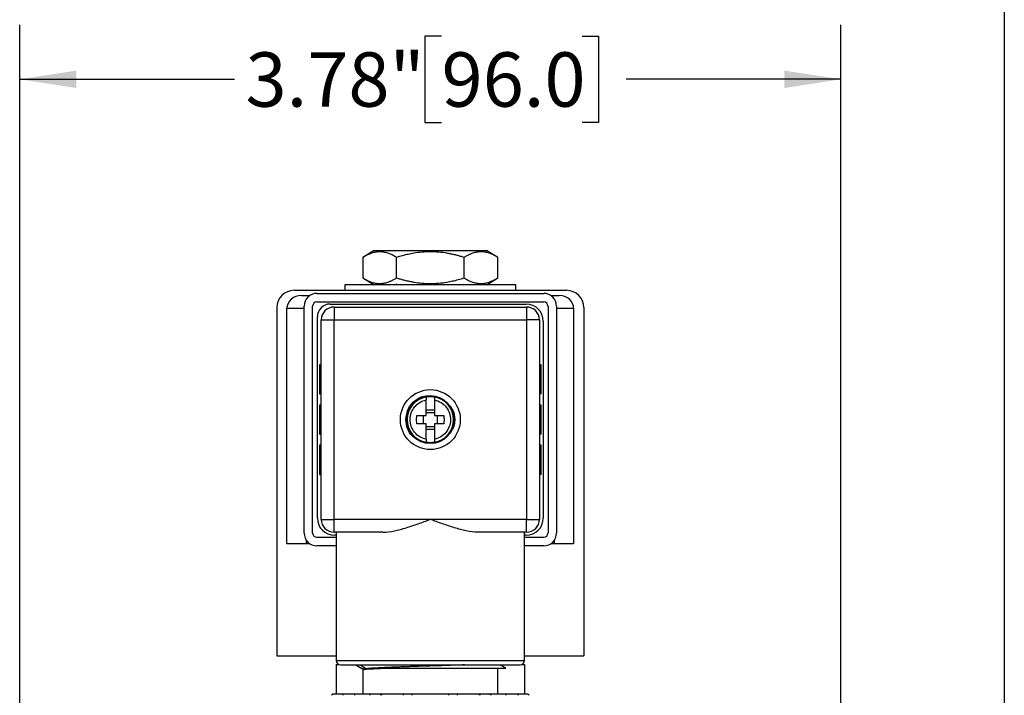
# Model space of a CAD drawing. Units: inches. Extents: x 0.2 to 10.8, y 0.2 to 8.3.
# Drawn here: x 8.5 to 10.8, y 5 to 6.5 of the extents above; entities that cross this region are included whole.
import ezdxf

# ---------------------------------------------------------------- set-up
doc = ezdxf.new("R2010")
doc.units = ezdxf.units.IN
doc.header["$MEASUREMENT"] = 0
doc.layers.add('SKETCH', color=7, linetype='Continuous')
doc.layers.add('TITLE_BLOCK', color=7, linetype='Continuous')
doc.styles.add('SLDTEXTSTYLE0', font='TXT', dxfattribs={"width": 0.75})
doc.dimstyles.new('SLDDIMSTYLE0', dxfattribs={"dimtxt": 0.125, "dimasz": 0.13, "dimexe": 0, "dimexo": 0.0625, "dimgap": 0.03125, "dimtad": 0, "dimtih": 1, "dimtoh": 1, "dimlfac": 2, "dimrnd": 1e-09, "dimzin": 12, "dimdsep": 46, "dimtxsty": 'SLDTEXTSTYLE0', "dimsah": 1, "dimcen": 0.09, "dimadec": 0, "dimazin": 3, "dimtfac": 1, "dimtofl": 0, "dimtmove": 0, "dimatfit": 3, "dimfxl": 0, "dimfrac": 2, "dimtolj": 1, "dimtzin": 12, "dimarcsym": 0})

# ---------------------------------------------------------------- blocks, each defined once
blk = doc.blocks.new('_D')
at = {"layer": 'SKETCH'}
for p, q in [((8.5384, 4.6338), (8.5384, 6.5267)), ((10.4274, 4.6338), (10.4274, 6.5267)), ((9.5087, 6.501), (9.4706, 6.501)), ((9.4706, 6.501), (9.4706, 6.3025)), ((9.832, 6.501), (9.87, 6.501)), ((9.87, 6.501), (9.87, 6.3025)), ((8.5384, 6.4017), (9.0323, 6.4017)), ((10.4274, 6.4017), (9.9335, 6.4017)), ((9.4706, 6.3025), (9.5087, 6.3025)), ((9.87, 6.3025), (9.832, 6.3025))]:
    blk.add_line(p, q, dxfattribs=at)
for points in [[(8.5384, 6.4017), (8.6684, 6.3817), (8.6684, 6.4217)], [(10.4274, 6.4017), (10.2974, 6.4217), (10.2974, 6.3817)]]:
    blk.add_solid(points, dxfattribs=at)
at = {"layer": 'SKETCH', "char_height": 0.125, "attachment_point": 1, "style": 'SLDTEXTSTYLE0'}
for s, insert in [('3.78"', (9.0577, 6.4637)), ('96.0', (9.5087, 6.4637))]:
    blk.add_mtext(s, dxfattribs=dict(at, insert=insert))

msp = doc.modelspace()

# ---------------------------------------------------------------- linework, layer by layer
at = {"color": 7, "linetype": 'Continuous', "lineweight": 25}
for p, q in [((9.3534, 6.008), (9.3277, 5.9922)), ((9.6381, 5.9922), (9.6124, 6.008)), ((9.3278, 5.9922), (9.3278, 5.945)), ((9.4053, 5.945), (9.4053, 5.9922)), ((9.5605, 5.945), (9.5605, 5.9922)), ((9.638, 5.945), (9.638, 5.9922)), ((9.3277, 5.945), (9.3534, 5.9292)), ((9.6125, 5.9292), (9.6381, 5.945)), ((9.7964, 5.9164), (9.1694, 5.9164)), ((9.2861, 5.9292), (9.2861, 5.9164)), ((9.6798, 5.9292), (9.2861, 5.9292)), ((9.4057, 5.9307), (9.4032, 5.9292)), ((9.6798, 5.9164), (9.6798, 5.9292)), ((9.1862, 5.9046), (9.2058, 5.9046)), ((9.2221, 5.9095), (9.7437, 5.9095)), ((9.2221, 5.8899), (9.7437, 5.8899)), ((9.7601, 5.9046), (9.7796, 5.9046)), ((9.1301, 5.8771), (9.1301, 5.0759)), ((9.1532, 5.3338), (9.1532, 5.8751)), ((9.1926, 5.3584), (9.1926, 5.88)), ((9.2122, 5.3584), (9.2122, 5.88)), ((9.2526, 5.8849), (9.7034, 5.8849)), ((9.2614, 5.878), (9.2614, 5.8485)), ((9.2614, 5.878), (9.7044, 5.878)), ((9.7044, 5.878), (9.7044, 5.8485)), ((9.7536, 5.88), (9.7536, 5.3584)), ((9.7733, 5.88), (9.7733, 5.3584)), ((9.8126, 5.8751), (9.8126, 5.3338)), ((9.8358, 5.8771), (9.8358, 5.0759)), ((9.2231, 5.3928), (9.2231, 5.8554)), ((9.2319, 5.8485), (9.2614, 5.8485)), ((9.2319, 5.3899), (9.2319, 5.8485)), ((9.2614, 5.3899), (9.2614, 5.8485)), ((9.2614, 5.8485), (9.7044, 5.8485)), ((9.7044, 5.8485), (9.7044, 5.3899)), ((9.7339, 5.8485), (9.7044, 5.8485)), ((9.7339, 5.8485), (9.7339, 5.3899)), ((9.7427, 5.8456), (9.7427, 5.3928)), ((9.228, 5.7452), (9.228, 5.6782)), ((9.2319, 5.7452), (9.228, 5.7452)), ((9.7378, 5.7452), (9.7339, 5.7452)), ((9.7378, 5.6782), (9.7378, 5.7452)), ((9.228, 5.6782), (9.2319, 5.6782)), ((9.4731, 5.6713), (9.4731, 5.6714)), ((9.4927, 5.6714), (9.4927, 5.6713)), ((9.7378, 5.6782), (9.7339, 5.6782)), ((9.228, 5.6527), (9.228, 5.5857)), ((9.2319, 5.6527), (9.228, 5.6527)), ((9.4731, 5.642), (9.4927, 5.642)), ((9.7378, 5.6527), (9.7339, 5.6527)), ((9.7378, 5.5857), (9.7378, 5.6527)), ((9.4662, 5.629), (9.4662, 5.6093)), ((9.4731, 5.6359), (9.4927, 5.6359)), ((9.4996, 5.6093), (9.4996, 5.629)), ((9.4927, 5.6025), (9.4731, 5.6025)), ((9.4927, 5.5964), (9.4731, 5.5964)), ((9.228, 5.5857), (9.2319, 5.5857)), ((9.7378, 5.5857), (9.7339, 5.5857)), ((9.2319, 5.5601), (9.228, 5.5601)), ((9.228, 5.5601), (9.228, 5.4932)), ((9.4731, 5.567), (9.4731, 5.567)), ((9.4927, 5.567), (9.4927, 5.567)), ((9.7378, 5.5601), (9.7339, 5.5601)), ((9.7378, 5.4932), (9.7378, 5.5601)), ((9.228, 5.4932), (9.2319, 5.4932)), ((9.7378, 5.4932), (9.7339, 5.4932)), ((9.2319, 5.3899), (9.2614, 5.3899)), ((9.4829, 5.3899), (9.2614, 5.3899)), ((9.2614, 5.3603), (9.2614, 5.3899)), ((9.7044, 5.3899), (9.4829, 5.3899)), ((9.7044, 5.3603), (9.7044, 5.3899)), ((9.7044, 5.3899), (9.7339, 5.3899)), ((9.2664, 5.3485), (9.2221, 5.3485)), ((9.3737, 5.3603), (9.2614, 5.3603)), ((9.2664, 5.3534), (9.2624, 5.3534)), ((9.2664, 5.3603), (9.2664, 5.0651)), ((9.7044, 5.3603), (9.5921, 5.3603)), ((9.6994, 5.0651), (9.6994, 5.3603)), ((9.7034, 5.3534), (9.6994, 5.3534)), ((9.7437, 5.3485), (9.6994, 5.3485)), ((9.1975, 5.3338), (9.1532, 5.3338)), ((9.1975, 5.342), (9.1975, 5.3338)), ((9.2058, 5.3338), (9.1975, 5.3338)), ((9.2664, 5.3288), (9.2221, 5.3288)), ((9.7437, 5.3288), (9.6994, 5.3288)), ((9.7683, 5.3338), (9.7601, 5.3338)), ((9.7683, 5.3338), (9.7683, 5.342)), ((9.8126, 5.3338), (9.7683, 5.3338)), ((9.1301, 5.0759), (9.2664, 5.0759)), ((9.6994, 5.0759), (9.8358, 5.0759)), ((9.2664, 5.0562), (9.2664, 4.9883)), ((9.2664, 5.0562), (9.2719, 5.0562)), ((9.3119, 5.0552), (9.3257, 5.0472)), ((9.3213, 5.0552), (9.3359, 5.0465)), ((9.4829, 5.0552), (9.4846, 5.0552)), ((9.6939, 5.0562), (9.6994, 5.0562)), ((9.6994, 5.0562), (9.6994, 4.9883)), ((9.3274, 5.044), (9.3274, 4.9883)), ((9.3297, 5.0453), (9.3278, 5.0442)), ((9.3288, 5.0456), (9.3281, 5.0473)), ((9.3287, 5.0455), (9.3293, 5.0451)), ((9.3296, 5.045), (9.3304, 5.0447)), ((9.3359, 5.0464), (9.3323, 5.0443)), ((9.6384, 4.9883), (9.6384, 5.0475)), ((9.2834, 4.9883), (9.259, 4.9883)), ((9.3103, 4.9883), (9.2834, 4.9883)), ((9.3466, 4.9883), (9.3103, 4.9883)), ((9.371, 4.9883), (9.3466, 4.9883)), ((9.4197, 4.9883), (9.371, 4.9883)), ((9.4394, 4.9883), (9.4197, 4.9883)), ((9.5265, 4.9883), (9.4394, 4.9883)), ((9.5461, 4.9883), (9.5265, 4.9883)), ((9.5949, 4.9883), (9.5461, 4.9883)), ((9.6192, 4.9883), (9.5949, 4.9883)), ((9.6556, 4.9883), (9.6192, 4.9883)), ((9.6824, 4.9883), (9.6556, 4.9883)), ((9.7068, 4.9883), (9.6824, 4.9883))]:
    msp.add_line(p, q, dxfattribs=at)
at = {"color": 8, "linetype": 'Continuous', "lineweight": 25}
for p, q in [((9.1532, 5.8751), (9.1926, 5.8751)), ((9.7733, 5.8751), (9.8126, 5.8751)), ((9.2664, 5.0651), (9.6994, 5.0651))]:
    msp.add_line(p, q, dxfattribs=at)
at = {"color": 7, "linetype": 'Continuous', "lineweight": 25}
for radius in [0.0689, 0.0551]:
    msp.add_circle((9.4829, 5.6192), radius, dxfattribs=at)
for centre, radius, start, end in [((9.1694, 5.8771), 0.0394, 90, 180), ((9.7964, 5.8771), 0.0394, 360, 90), ((9.2221, 5.88), 0.0295, 90, 180), ((9.2221, 5.88), 0.00984, 90, 180), ((9.7437, 5.88), 0.0295, 360, 90), ((9.7437, 5.88), 0.00984, 0, 90), ((9.2526, 5.8554), 0.0295, 90, 180), ((9.2614, 5.8485), 0.0295, 90, 180), ((9.7034, 5.8456), 0.0394, 0, 90), ((9.7044, 5.8485), 0.0295, 0, 90), ((9.4829, 5.6192), 0.0531, 100.6719, 259.3281), ((9.4829, 5.6192), 0.0531, 280.6719, 79.3281), ((9.2624, 5.3928), 0.0394, 180, 270), ((9.7034, 5.3928), 0.0394, 270, 360), ((9.2614, 5.3899), 0.0295, 180, 270), ((9.7044, 5.3899), 0.0295, 270, 0), ((9.2221, 5.3584), 0.0295, 180, 270), ((9.2221, 5.3584), 0.00984, 180, 270), ((9.7437, 5.3584), 0.00984, 270, 0), ((9.7437, 5.3584), 0.0295, 270, 0), ((9.2762, 5.0651), 0.00984, 180, 270), ((9.6896, 5.0651), 0.00984, 270, 0)]:
    msp.add_arc(centre, radius, start, end, dxfattribs=at)
for centre, start_param, end_param in [((9.1862, 5.8751), 1.570796, 3.141593), ((9.7796, 5.8751), 0, 1.570796)]:
    msp.add_ellipse(centre, major_axis=(0.033, 0), ratio=0.894427, start_param=start_param, end_param=end_param, dxfattribs=at)
for points, knots in [([(9.4053, 5.9922), (9.404, 5.993), (9.4013, 5.9946), (9.3973, 5.9968), (9.3934, 5.9987), (9.3895, 6.0004), (9.3837, 6.0025), (9.3761, 6.0045), (9.3666, 6.0053), (9.357, 6.0045), (9.3485, 6.0023), (9.341, 5.9993), (9.3344, 5.9962), (9.33, 5.9935), (9.3278, 5.9922)], [0, 0, 0, 0, 0.053576, 0.105951, 0.157314, 0.20788, 0.257884, 0.379793, 0.499955, 0.620129, 0.742049, 0.825709, 0.911363, 1, 1, 1, 1]), ([(9.3534, 6.008), (9.3534, 6.008), (9.3567, 6.008), (9.3697, 6.008), (9.3793, 6.008), (9.4033, 6.008), (9.4177, 6.008), (9.449, 6.008), (9.4659, 6.008), (9.4999, 6.008), (9.5168, 6.008), (9.5481, 6.008), (9.5625, 6.008), (9.5865, 6.008), (9.5961, 6.008), (9.6091, 6.008), (9.6125, 6.008), (9.6125, 6.008)], [0, 0, 0, 0, 0.125, 0.125, 0.25, 0.25, 0.375, 0.375, 0.5, 0.5, 0.625, 0.625, 0.75, 0.75, 0.875, 0.875, 1, 1, 1, 1]), ([(9.5605, 5.9922), (9.5578, 5.993), (9.5524, 5.9946), (9.5444, 5.9968), (9.5366, 5.9987), (9.5287, 6.0004), (9.5172, 6.0025), (9.502, 6.0045), (9.4892, 6.005), (9.4766, 6.005), (9.4638, 6.0045), (9.4468, 6.0023), (9.4318, 5.9993), (9.4186, 5.9962), (9.4098, 5.9935), (9.4053, 5.9922)], [0, 0, 0, 0, 0.053576, 0.105951, 0.157314, 0.20788, 0.257884, 0.379793, 0.499955, 0.500007, 0.620169, 0.742076, 0.825725, 0.91137, 1, 1, 1, 1]), ([(9.638, 5.9922), (9.6367, 5.993), (9.634, 5.9946), (9.63, 5.9968), (9.6261, 5.9987), (9.6222, 6.0004), (9.6164, 6.0025), (9.6088, 6.0045), (9.5993, 6.0053), (9.5897, 6.0045), (9.5812, 6.0023), (9.5737, 5.9993), (9.5671, 5.9962), (9.5627, 5.9935), (9.5605, 5.9922)], [0, 0, 0, 0, 0.053576, 0.105951, 0.157314, 0.20788, 0.257884, 0.379793, 0.499955, 0.620129, 0.742049, 0.825707, 0.911361, 1, 1, 1, 1]), ([(9.3278, 5.945), (9.3291, 5.9442), (9.3318, 5.9426), (9.3358, 5.9404), (9.3397, 5.9385), (9.3436, 5.9368), (9.3494, 5.9347), (9.357, 5.9327), (9.3666, 5.9319), (9.3761, 5.9327), (9.3846, 5.9349), (9.3921, 5.9379), (9.3987, 5.941), (9.4031, 5.9437), (9.4053, 5.945)], [0, 0, 0, 0, 0.053593, 0.105984, 0.157363, 0.207945, 0.257964, 0.379884, 0.500059, 0.62022, 0.742129, 0.825761, 0.911389, 1, 1, 1, 1]), ([(9.4053, 5.945), (9.408, 5.9442), (9.4134, 5.9426), (9.4214, 5.9404), (9.4293, 5.9385), (9.4371, 5.9368), (9.4486, 5.9347), (9.4639, 5.9327), (9.4829, 5.9319), (9.502, 5.9327), (9.519, 5.9349), (9.534, 5.9379), (9.5472, 5.941), (9.556, 5.9437), (9.5605, 5.945)], [0, 0, 0, 0, 0.053593, 0.105984, 0.157363, 0.207945, 0.257964, 0.379884, 0.500059, 0.62022, 0.742129, 0.825761, 0.911389, 1, 1, 1, 1]), ([(9.5605, 5.945), (9.5618, 5.9442), (9.5645, 5.9426), (9.5685, 5.9404), (9.5724, 5.9385), (9.5763, 5.9368), (9.5821, 5.9347), (9.5897, 5.9327), (9.5993, 5.9319), (9.6088, 5.9327), (9.6173, 5.9349), (9.6248, 5.9379), (9.6314, 5.941), (9.6358, 5.9437), (9.638, 5.945)], [0, 0, 0, 0, 0.053593, 0.105984, 0.157363, 0.207945, 0.257964, 0.379884, 0.500059, 0.62022, 0.742129, 0.825764, 0.911391, 1, 1, 1, 1]), ([(9.4731, 5.5739), (9.4679, 5.575), (9.463, 5.577), (9.4541, 5.5825), (9.4501, 5.586), (9.4435, 5.5942), (9.4409, 5.5988), (9.4375, 5.6087), (9.4366, 5.614), (9.4366, 5.6244), (9.4375, 5.6297), (9.4409, 5.6396), (9.4435, 5.6442), (9.4501, 5.6524), (9.4541, 5.6559), (9.463, 5.6614), (9.4679, 5.6634), (9.4731, 5.6645)], [0, 0, 0, 0, 0.125, 0.125, 0.25, 0.25, 0.375, 0.375, 0.5, 0.5, 0.625, 0.625, 0.75, 0.75, 0.875, 0.875, 1, 1, 1, 1]), ([(9.4731, 5.6713), (9.4731, 5.6713), (9.4731, 5.6711), (9.4731, 5.6707), (9.4731, 5.67), (9.4731, 5.6689), (9.4731, 5.6672), (9.4731, 5.6654), (9.4731, 5.6645)], [0, 0, 0, 0, 0.124928, 0.247953, 0.3711, 0.496387, 0.744506, 1, 1, 1, 1]), ([(9.4731, 5.629), (9.4731, 5.6306), (9.4731, 5.6336), (9.4731, 5.6382), (9.4731, 5.6427), (9.4731, 5.6487), (9.4731, 5.656), (9.4731, 5.6617), (9.4731, 5.6645)], [0, 0, 0, 0, 0.125014, 0.250028, 0.375042, 0.500056, 0.750028, 1, 1, 1, 1]), ([(9.4927, 5.6713), (9.4927, 5.6713), (9.4927, 5.6711), (9.4927, 5.6706), (9.4927, 5.67), (9.4927, 5.6692), (9.4927, 5.6682), (9.4927, 5.6671), (9.4927, 5.6658), (9.4927, 5.6649), (9.4927, 5.6645)], [0, 0, 0, 0, 0.126579, 0.252595, 0.378114, 0.503197, 0.627894, 0.752245, 0.876275, 1, 1, 1, 1]), ([(9.4927, 5.6645), (9.4927, 5.6631), (9.4927, 5.6603), (9.4927, 5.656), (9.4927, 5.6516), (9.4927, 5.6457), (9.4927, 5.6382), (9.4927, 5.6321), (9.4927, 5.629)], [0, 0, 0, 0, 0.1250139, 0.2500278, 0.3750418, 0.5000557, 0.7500279, 1, 1, 1, 1]), ([(9.4927, 5.6645), (9.4979, 5.6633), (9.5029, 5.6613), (9.512, 5.6557), (9.516, 5.6521), (9.5226, 5.6437), (9.5251, 5.639), (9.5285, 5.6289), (9.5293, 5.6236), (9.5292, 5.6183)], [0, 0, 0, 0, 0.25, 0.25, 0.5, 0.5, 0.75, 0.75, 1, 1, 1, 1]), ([(9.4516, 5.6093), (9.4516, 5.6107), (9.4515, 5.6133), (9.4514, 5.6172), (9.4514, 5.6212), (9.4515, 5.6251), (9.4516, 5.6277), (9.4516, 5.629)], [0, 0, 0, 0, 0.200116, 0.400058, 0.599942, 0.799884, 1, 1, 1, 1]), ([(9.4516, 5.629), (9.453, 5.629), (9.4558, 5.629), (9.46, 5.629), (9.4642, 5.629), (9.4686, 5.629), (9.4716, 5.629), (9.4731, 5.629)], [0, 0, 0, 0, 0.195005, 0.392505, 0.592503, 0.795, 1, 1, 1, 1]), ([(9.4927, 5.629), (9.4942, 5.629), (9.4972, 5.629), (9.5016, 5.629), (9.5059, 5.629), (9.5101, 5.629), (9.5128, 5.629), (9.5142, 5.629)], [0, 0, 0, 0, 0.205, 0.407497, 0.607495, 0.804995, 1, 1, 1, 1]), ([(9.5292, 5.6183), (9.5291, 5.6131), (9.5282, 5.608), (9.5246, 5.5983), (9.522, 5.5937), (9.5154, 5.5858), (9.5115, 5.5823), (9.5027, 5.577), (9.4978, 5.575), (9.4927, 5.5739)], [0, 0, 0, 0, 0.25, 0.25, 0.5, 0.5, 0.75, 0.75, 1, 1, 1, 1]), ([(9.5142, 5.629), (9.5142, 5.6277), (9.5143, 5.6251), (9.5144, 5.6212), (9.5144, 5.6172), (9.5143, 5.6133), (9.5142, 5.6107), (9.5142, 5.6093)], [0, 0, 0, 0, 0.200116, 0.400058, 0.599942, 0.799884, 1, 1, 1, 1]), ([(9.4731, 5.6093), (9.4716, 5.6093), (9.4686, 5.6093), (9.4642, 5.6093), (9.46, 5.6093), (9.4558, 5.6093), (9.453, 5.6093), (9.4516, 5.6093)], [0, 0, 0, 0, 0.205, 0.407497, 0.607495, 0.804995, 1, 1, 1, 1]), ([(9.4731, 5.5739), (9.4731, 5.5753), (9.4731, 5.5781), (9.4731, 5.5824), (9.4731, 5.5868), (9.4731, 5.5927), (9.4731, 5.6002), (9.4731, 5.6063), (9.4731, 5.6093)], [0, 0, 0, 0, 0.125014, 0.250028, 0.375042, 0.500056, 0.750028, 1, 1, 1, 1]), ([(9.4927, 5.6093), (9.4927, 5.6078), (9.4927, 5.6048), (9.4927, 5.6002), (9.4927, 5.5957), (9.4927, 5.5897), (9.4927, 5.5824), (9.4927, 5.5767), (9.4927, 5.5739)], [0, 0, 0, 0, 0.125014, 0.250028, 0.375042, 0.500056, 0.750028, 1, 1, 1, 1]), ([(9.5142, 5.6093), (9.5128, 5.6093), (9.5101, 5.6093), (9.5059, 5.6093), (9.5016, 5.6093), (9.4972, 5.6093), (9.4942, 5.6093), (9.4927, 5.6093)], [0, 0, 0, 0, 0.1950051, 0.3925052, 0.5925026, 0.795, 1, 1, 1, 1]), ([(9.4731, 5.5739), (9.4731, 5.5734), (9.4731, 5.5725), (9.4731, 5.5713), (9.4731, 5.5702), (9.4731, 5.5689), (9.4731, 5.5676), (9.4731, 5.5672), (9.4731, 5.567)], [0, 0, 0, 0, 0.127678, 0.252962, 0.377864, 0.504414, 0.749568, 1, 1, 1, 1]), ([(9.4927, 5.5739), (9.4927, 5.5735), (9.4927, 5.5726), (9.4927, 5.5713), (9.4927, 5.5702), (9.4927, 5.5692), (9.4927, 5.5684), (9.4927, 5.5678), (9.4927, 5.5673), (9.4927, 5.5671), (9.4927, 5.567)], [0, 0, 0, 0, 0.123725, 0.247755, 0.372106, 0.496803, 0.621886, 0.747405, 0.873421, 1, 1, 1, 1]), ([(9.3737, 5.3603), (9.3824, 5.3603), (9.3912, 5.3616), (9.4092, 5.3652), (9.4184, 5.3678), (9.4367, 5.3734), (9.4459, 5.3765), (9.4597, 5.3814), (9.4643, 5.383), (9.4736, 5.3864), (9.4783, 5.3881), (9.4829, 5.3899)], [0, 0, 0, 0, 0.25, 0.25, 0.5, 0.5, 0.75, 0.75, 0.875, 0.875, 1, 1, 1, 1]), ([(9.5921, 5.3603), (9.5834, 5.3603), (9.5746, 5.3616), (9.5566, 5.3652), (9.5474, 5.3678), (9.5291, 5.3734), (9.5199, 5.3765), (9.5061, 5.3814), (9.5015, 5.383), (9.4922, 5.3864), (9.4875, 5.3881), (9.4829, 5.3899)], [0, 0, 0, 0, 0.25, 0.25, 0.5, 0.5, 0.75, 0.75, 0.875, 0.875, 1, 1, 1, 1]), ([(9.2762, 5.0552), (9.2762, 5.0552), (9.2763, 5.0552), (9.2767, 5.0552), (9.2773, 5.0552), (9.2781, 5.0552), (9.2792, 5.0552), (9.2807, 5.0552), (9.2833, 5.0552), (9.2889, 5.0552), (9.2976, 5.0552), (9.3072, 5.0552), (9.3129, 5.0552), (9.3163, 5.0552), (9.3186, 5.0552), (9.3198, 5.0552), (9.3214, 5.0552), (9.3233, 5.0552), (9.3255, 5.0552), (9.328, 5.0552), (9.331, 5.0552), (9.3343, 5.0552), (9.338, 5.0552), (9.3422, 5.0552), (9.3468, 5.0552), (9.3519, 5.0552), (9.3575, 5.0552), (9.3636, 5.0552), (9.3703, 5.0552), (9.3775, 5.0552), (9.3854, 5.0552), (9.3938, 5.0552), (9.4028, 5.0552), (9.4125, 5.0552), (9.4228, 5.0552), (9.4337, 5.0552), (9.4452, 5.0552), (9.4573, 5.0552), (9.4699, 5.0552), (9.4785, 5.0552), (9.4829, 5.0552)], [0, 0, 0, 0, 0.021075, 0.042151, 0.063226, 0.084302, 0.105377, 0.131757, 0.158135, 0.209335, 0.311446, 0.359764, 0.384156, 0.407937, 0.412874, 0.419237, 0.427027, 0.436244, 0.446888, 0.45896, 0.472458, 0.487382, 0.503734, 0.521513, 0.540718, 0.561351, 0.58341, 0.606896, 0.631808, 0.658147, 0.685913, 0.715106, 0.745725, 0.777771, 0.811243, 0.846141, 0.882467, 0.920218, 0.959396, 1, 1, 1, 1]), ([(9.5617, 5.0552), (9.56, 5.0552), (9.5559, 5.055), (9.5492, 5.0548), (9.5415, 5.0545), (9.5232, 5.0539), (9.4927, 5.053), (9.4622, 5.052), (9.4438, 5.0514), (9.4356, 5.0512), (9.4263, 5.0509), (9.4185, 5.0506), (9.4137, 5.0504), (9.412, 5.0504), (9.4091, 5.0503), (9.4042, 5.0501), (9.3971, 5.0498), (9.3903, 5.0496), (9.3838, 5.0493), (9.3694, 5.0487), (9.3569, 5.0481), (9.3474, 5.0475), (9.344, 5.0472), (9.3413, 5.047), (9.339, 5.0468), (9.3373, 5.0466), (9.3363, 5.0465), (9.336, 5.0464), (9.3359, 5.0464)], [0, 0, 0, 0, 0.020712, 0.050484, 0.080306, 0.110175, 0.258403, 0.406622, 0.430331, 0.459001, 0.497586, 0.534989, 0.5493, 0.554456, 0.555113, 0.584704, 0.614348, 0.644048, 0.673806, 0.703618, 0.851619, 0.884602, 0.913459, 0.938195, 0.958808, 0.987659, 0.998463, 1, 1, 1, 1]), ([(9.4846, 5.0552), (9.4894, 5.0552), (9.4992, 5.0552), (9.5138, 5.0552), (9.5282, 5.0552), (9.5496, 5.0552), (9.5772, 5.0552), (9.61, 5.0552), (9.6351, 5.0552), (9.6536, 5.0552), (9.6634, 5.0552), (9.6696, 5.0552), (9.673, 5.0552), (9.6761, 5.0552), (9.6789, 5.0552), (9.6814, 5.0552), (9.6829, 5.0552), (9.6838, 5.0552), (9.6855, 5.0552), (9.6877, 5.0552), (9.6893, 5.0552), (9.6895, 5.0552), (9.6896, 5.0552)], [0, 0, 0, 0, 0.045401, 0.0908, 0.136077, 0.181579, 0.296382, 0.411184, 0.539846, 0.612285, 0.690071, 0.715726, 0.741379, 0.767033, 0.792678, 0.818322, 0.843964, 0.845364, 0.85568, 0.911803, 0.956301, 1, 1, 1, 1]), ([(9.6565, 5.0475), (9.6534, 5.0493), (9.6489, 5.0519), (9.6445, 5.0545), (9.6432, 5.0552)], [0, 0, 0, 0, 0.703782, 1, 1, 1, 1]), ([(9.3258, 5.0473), (9.3256, 5.0473), (9.3244, 5.0473), (9.3263, 5.0473), (9.3281, 5.0473)], [0, 0, 0, 0, 0.096999, 1, 1, 1, 1]), ([(9.3323, 5.0443), (9.3305, 5.0442), (9.3277, 5.0441), (9.3278, 5.044), (9.3279, 5.044)], [0, 0, 0, 0, 0.6523614, 1, 1, 1, 1]), ([(9.3359, 5.0465), (9.3338, 5.0462), (9.3307, 5.0458), (9.3303, 5.0455), (9.3302, 5.0453)], [0, 0, 0, 0, 0.651247, 1, 1, 1, 1]), ([(9.3863, 5.0473), (9.3731, 5.0468), (9.3616, 5.0463), (9.3433, 5.0453), (9.3365, 5.0448), (9.3323, 5.0443)], [0, 0, 0, 0, 0.5, 0.5, 1, 1, 1, 1]), ([(9.6564, 5.0473), (9.6563, 5.0473), (9.6562, 5.0473), (9.6505, 5.0473), (9.6403, 5.0473), (9.6259, 5.0473), (9.6078, 5.0473), (9.5864, 5.0473), (9.5626, 5.0473), (9.5368, 5.0473), (9.5099, 5.0473), (9.4827, 5.0473), (9.4559, 5.0473), (9.4304, 5.0473), (9.4067, 5.0473), (9.3931, 5.0473), (9.3863, 5.0473)], [0, 0, 0, 0, 0.056158, 0.131732, 0.206707, 0.281324, 0.355382, 0.429174, 0.502292, 0.57514, 0.647517, 0.719478, 0.790988, 0.861477, 0.931143, 1, 1, 1, 1]), ([(9.2565, 4.9853), (9.2565, 4.9861), (9.2567, 4.9869), (9.2577, 4.988), (9.2583, 4.9883), (9.259, 4.9883)], [0, 0, 0, 0, 0.5, 0.5, 1, 1, 1, 1]), ([(9.259, 4.9883), (9.2583, 4.9883), (9.2577, 4.988), (9.2567, 4.9869), (9.2565, 4.9861), (9.2565, 4.9853)], [0, 0, 0, 0, 0.5, 0.5, 1, 1, 1, 1]), ([(9.2834, 4.9883), (9.2832, 4.9883), (9.2829, 4.9882), (9.2826, 4.988), (9.2823, 4.9878), (9.2819, 4.9873), (9.2815, 4.9865), (9.2815, 4.9857), (9.2814, 4.9853)], [0, 0, 0, 0, 0.15653, 0.292045, 0.406571, 0.500172, 0.760078, 1, 1, 1, 1]), ([(9.3103, 4.9883), (9.3101, 4.9883), (9.3098, 4.9882), (9.3094, 4.988), (9.3091, 4.9878), (9.3088, 4.9873), (9.3084, 4.9865), (9.3083, 4.9857), (9.3083, 4.9853)], [0, 0, 0, 0, 0.15653, 0.292045, 0.406571, 0.500172, 0.760078, 1, 1, 1, 1]), ([(9.3466, 4.9883), (9.3464, 4.9883), (9.3459, 4.9882), (9.3453, 4.988), (9.3448, 4.9878), (9.3442, 4.9873), (9.3436, 4.9865), (9.3435, 4.9857), (9.3434, 4.9853)], [0, 0, 0, 0, 0.15653, 0.292045, 0.406571, 0.500172, 0.760078, 1, 1, 1, 1]), ([(9.371, 4.9883), (9.3703, 4.9883), (9.3696, 4.988), (9.3687, 4.9869), (9.3684, 4.9861), (9.3684, 4.9853)], [0, 0, 0, 0, 0.5, 0.5, 1, 1, 1, 1]), ([(9.371, 4.9853), (9.371, 4.9861), (9.371, 4.9869), (9.371, 4.988), (9.371, 4.9883), (9.371, 4.9883)], [0, 0, 0, 0, 0.5, 0.5, 1, 1, 1, 1]), ([(9.4197, 4.9883), (9.4198, 4.9883), (9.42, 4.9882), (9.4202, 4.988), (9.4204, 4.9878), (9.4206, 4.9873), (9.4208, 4.9865), (9.4209, 4.9857), (9.4209, 4.9853)], [0, 0, 0, 0, 0.15653, 0.292045, 0.406571, 0.500172, 0.760078, 1, 1, 1, 1]), ([(9.4394, 4.9883), (9.4395, 4.9883), (9.4396, 4.9882), (9.4399, 4.988), (9.4401, 4.9878), (9.4403, 4.9873), (9.4405, 4.9865), (9.4406, 4.9857), (9.4406, 4.9853)], [0, 0, 0, 0, 0.15653, 0.292045, 0.406571, 0.500172, 0.760078, 1, 1, 1, 1]), ([(9.5252, 4.9853), (9.5252, 4.9855), (9.5252, 4.9859), (9.5253, 4.9865), (9.5254, 4.987), (9.5256, 4.9876), (9.526, 4.9881), (9.5263, 4.9882), (9.5265, 4.9883)], [0, 0, 0, 0, 0.118344, 0.241056, 0.368839, 0.502318, 0.709613, 1, 1, 1, 1]), ([(9.5461, 4.9883), (9.546, 4.9883), (9.5459, 4.9882), (9.5456, 4.988), (9.5454, 4.9878), (9.5452, 4.9873), (9.545, 4.9865), (9.5449, 4.9857), (9.5449, 4.9853)], [0, 0, 0, 0, 0.15653, 0.292045, 0.406571, 0.500172, 0.760078, 1, 1, 1, 1]), ([(9.5949, 4.9883), (9.5949, 4.9883), (9.5949, 4.988), (9.5949, 4.9869), (9.5949, 4.9861), (9.5949, 4.9853)], [0, 0, 0, 0, 0.5, 0.5, 1, 1, 1, 1]), ([(9.5974, 4.9853), (9.5974, 4.9861), (9.5971, 4.9869), (9.5962, 4.988), (9.5955, 4.9883), (9.5949, 4.9883)], [0, 0, 0, 0, 0.5, 0.5, 1, 1, 1, 1]), ([(9.6192, 4.9883), (9.6195, 4.9883), (9.6199, 4.9882), (9.6205, 4.988), (9.621, 4.9878), (9.6216, 4.9873), (9.6222, 4.9865), (9.6223, 4.9857), (9.6224, 4.9853)], [0, 0, 0, 0, 0.15653, 0.292045, 0.406571, 0.500172, 0.760078, 1, 1, 1, 1]), ([(9.6575, 4.9853), (9.6575, 4.9855), (9.6575, 4.9859), (9.6574, 4.9865), (9.6572, 4.987), (9.6569, 4.9876), (9.6563, 4.9881), (9.6558, 4.9882), (9.6556, 4.9883)], [0, 0, 0, 0, 0.118344, 0.241056, 0.368839, 0.502318, 0.709613, 1, 1, 1, 1]), ([(9.6824, 4.9883), (9.6826, 4.9883), (9.6829, 4.9882), (9.6833, 4.988), (9.6836, 4.9878), (9.6839, 4.9873), (9.6843, 4.9865), (9.6844, 4.9857), (9.6844, 4.9853)], [0, 0, 0, 0, 0.15653, 0.292045, 0.406571, 0.500172, 0.760078, 1, 1, 1, 1]), ([(9.7068, 4.9883), (9.7075, 4.9883), (9.7081, 4.988), (9.7091, 4.9869), (9.7094, 4.9861), (9.7094, 4.9853)], [0, 0, 0, 0, 0.5, 0.5, 1, 1, 1, 1]), ([(9.7094, 4.9853), (9.7094, 4.9861), (9.7091, 4.9869), (9.7081, 4.988), (9.7075, 4.9883), (9.7068, 4.9883)], [0, 0, 0, 0, 0.5, 0.5, 1, 1, 1, 1])]:
    msp.add_open_spline(points, degree=3, knots=knots, dxfattribs=at)
at = {"color": 8, "linetype": 'Continuous', "lineweight": 25}
for points, knots in [([(9.4268, 5.6202), (9.4278, 5.6275), (9.4297, 5.6421), (9.4429, 5.6602), (9.4594, 5.672), (9.4716, 5.6734), (9.4766, 5.674)], [0, 0, 0, 0, 0.271653, 0.543305, 0.814958, 1, 1, 1, 1]), ([(9.5288, 5.6495), (9.531, 5.6466), (9.5377, 5.6378), (9.5385, 5.6267), (9.539, 5.6192)], [0, 0, 0, 0, 0.3315, 1, 1, 1, 1]), ([(9.4517, 5.5737), (9.4482, 5.576), (9.4389, 5.5821), (9.4292, 5.5984), (9.4276, 5.6123), (9.4268, 5.6192)], [0, 0, 0, 0, 0.2291338, 0.6145744, 1, 1, 1, 1]), ([(9.539, 5.6182), (9.5386, 5.6132), (9.5381, 5.6057), (9.535, 5.599), (9.534, 5.5967)], [0, 0, 0, 0, 0.670427, 1, 1, 1, 1])]:
    msp.add_open_spline(points, degree=3, knots=knots, dxfattribs=at)
at = {"color": 7, "linetype": 'Continuous', "lineweight": 25}
for points in [[(9.4731, 5.6714), (9.4763, 5.672), (9.4796, 5.6723), (9.4829, 5.6723)], [(9.4829, 5.6723), (9.4862, 5.6723), (9.4895, 5.672), (9.4927, 5.6714)], [(9.4268, 5.6192), (9.4268, 5.6195), (9.4268, 5.6199), (9.4268, 5.6202)], [(9.539, 5.6192), (9.539, 5.6189), (9.539, 5.6185), (9.539, 5.6182)], [(9.4829, 5.566), (9.4796, 5.566), (9.4763, 5.5664), (9.4731, 5.567)], [(9.4927, 5.567), (9.4895, 5.5664), (9.4862, 5.566), (9.4829, 5.566)]]:
    msp.add_open_spline(points, degree=3, dxfattribs=at)
at = {"layer": 'TITLE_BLOCK'}
msp.add_line((10.8031, 8.3031), (10.8031, 0.1969), dxfattribs=at)

# ---------------------------------------------------------------- dimensions: what is measured, and where the dimension line sits
at = {"layer": 'SKETCH'}
dim = msp.add_linear_dim(base=(10.4274, 6.4017), p1=(8.5384, 4.5838), p2=(10.4274, 4.5838), dimstyle='SLDDIMSTYLE0', dxfattribs=at)
dim.commit()
dim.dimension.update_dxf_attribs({"geometry": '_D', "text_midpoint": (9.4829, 6.4017), "dimtype": 160})

doc.saveas('drawing.dxf')
